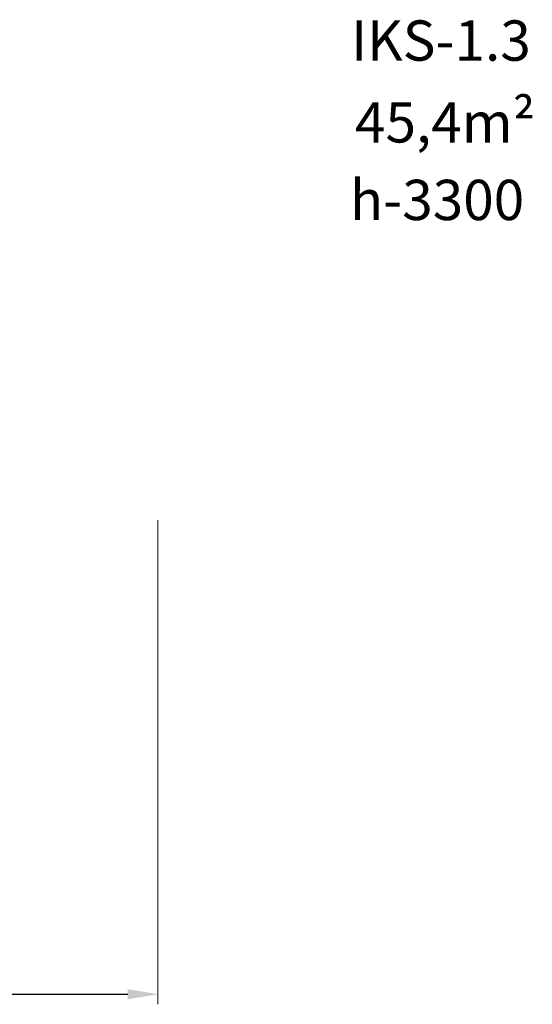
# Model space of a CAD drawing. Units: millimetres. Extents: x -830 to 11826, y -1841 to 7936.
# Drawn here: x 6735 to 11826, y -1841 to 7936 of the extents above; entities that cross this region are included whole.
import ezdxf

# ---------------------------------------------------------------- set-up
doc = ezdxf.new("R2010")
doc.units = ezdxf.units.MM
doc.layers.add('DiKom', color=7, linetype='Continuous')
doc.styles.add('style1', font='arialbd.ttf', dxfattribs={"width": 0.8})
doc.dimstyles.new('1-50', dxfattribs={"dimtxt": 600, "dimasz": 300, "dimexe": 100, "dimexo": 0, "dimgap": 300, "dimtad": 1, "dimtxsty": 'style1', "dimcen": 200, "dimclrd": 7, "dimclre": 7, "dimclrt": 7, "dimadec": 1, "dimazin": 2, "dimtfac": 1, "dimtmove": 0, "dimatfit": 2, "dimfxl": 0, "dimlwd": 25, "dimlwe": 18, "dimarcsym": 0})

# ---------------------------------------------------------------- blocks, each defined once
blk = doc.blocks.new('*D20')
at = {"layer": 'Defpoints', "color": 0, "transparency": 16777216}
for p in [(8108.6, 2966.3), (562.5, -327.6), (8108.6, -1741.4)]:
    blk.add_point(p, dxfattribs=at)
at = {"layer": 'DiKom', "color": 7, "lineweight": 18, "transparency": 16777216}
for p, q in [((8108.6, 2966.3), (8108.6, -1841.4)), ((562.5, -327.6), (562.5, -1841.4))]:
    blk.add_line(p, q, dxfattribs=at)
at = {"layer": 'DiKom', "color": 7, "lineweight": 25, "transparency": 16777216}
blk.add_line((862.5, -1741.4), (7808.6, -1741.4), dxfattribs=at)
at = {"layer": 'DiKom', "color": 7, "transparency": 16777216}
for points in [[(862.5, -1691.4), (862.5, -1791.4), (562.5, -1741.4)], [(7808.6, -1691.4), (7808.6, -1791.4), (8108.6, -1741.4)]]:
    blk.add_solid(points, dxfattribs=at)
at = {"layer": 'DiKom', "color": 7, "transparency": 16777216, "insert": (5560.6, -1135), "char_height": 600, "attachment_point": 5, "style": 'style1'}
blk.add_mtext('7550', dxfattribs=at)

msp = doc.modelspace()

# ---------------------------------------------------------------- texts
at = {"layer": 'DiKom', "char_height": 400, "attachment_point": 1, "style": 'style1'}
for s, insert in [('IKS-1.3', (10026.561, 7929.351)), ('45,4m²', (10065.125, 7116.813))]:
    msp.add_mtext_dynamic_manual_height_columns(s, width=5405.47657, gutter_width=20, heights=[0], dxfattribs=dict(at, insert=insert))
at = {"layer": 'DiKom', "insert": (10013.765, 6346.586), "char_height": 400, "width": 5405.47657, "attachment_point": 1, "style": 'style1'}
msp.add_mtext('h-3300', dxfattribs=at)

# ---------------------------------------------------------------- dimensions: what is measured, and where the dimension line sits
at = {"layer": 'DiKom'}
dim = msp.add_linear_dim(base=(8108.566, -1741.359), p1=(562.457, -327.647), p2=(8108.566, 2966.254), text='7550', dimstyle='1-50', dxfattribs=at)
dim.commit()
dim.dimension.update_dxf_attribs({"geometry": '*D20', "text_midpoint": (5560.564, -1741.359), "dimtype": 160})

doc.saveas('drawing.dxf')
